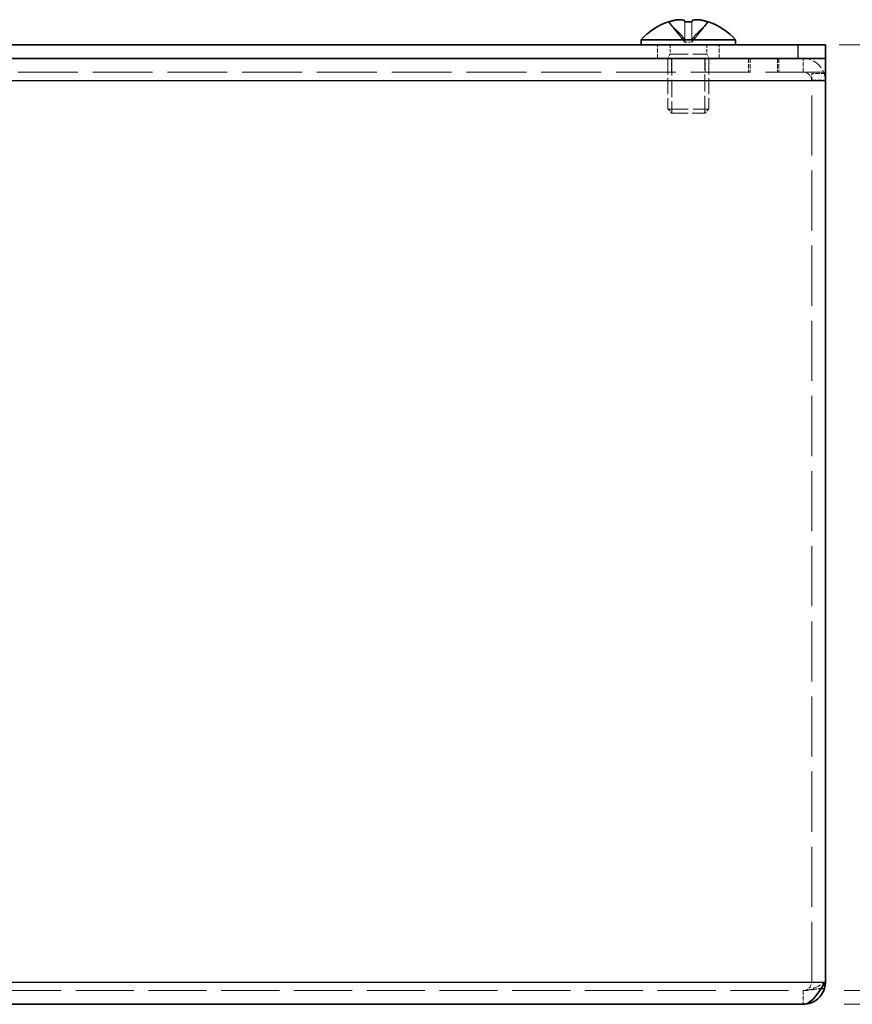
# Model space of a CAD drawing. Units: millimetres. Extents: x 29 to 2395, y 16 to 578.
# Drawn here: x 284 to 344, y 196 to 268 of the extents above; entities that cross this region are included whole.
import ezdxf

# ---------------------------------------------------------------- set-up
doc = ezdxf.new("R2010")
doc.units = ezdxf.units.MM
doc.header["$LTSCALE"] = 2
doc.linetypes.add('DASHED', pattern=[0.2067, 0.1654, -0.0413])
doc.layers.get('Defpoints').update_dxf_attribs({"lineweight": 25})
for name, color, linetype, lineweight in [('Dimension (ISO)', 7, 'Continuous', 18), ('Hidden (ISO)', 7, 'DASHED', 18), ('Hidden Narrow (ISO)', 7, 'DASHED', 18), ('Visible (ISO)', 7, 'Continuous', 35), ('Visible Narrow (ISO)', 7, 'Continuous', 25)]:
    doc.layers.add(name, color=color, linetype=linetype, lineweight=lineweight)
doc.styles.add('Note Text (TK)', font='txt')
doc.dimstyles.new('Default - Method 1b (TK)', dxfattribs={"dimscale": 2, "dimtxt": 2.5, "dimasz": 2.5, "dimexe": 1, "dimexo": 1.5, "dimgap": 1, "dimtad": 1, "dimtoh": 1, "dimrnd": 1e-08, "dimdsep": 46, "dimtxsty": 'Note Text (TK)', "dimcen": 0.09, "dimdle": 5, "dimclrd": 100, "dimclre": 100, "dimclrt": 7, "dimadec": 1, "dimazin": 1, "dimtfac": 1, "dimtmove": 0, "dimatfit": 3, "dimfxl": 0, "dimtolj": 1, "dimlwd": -1, "dimlwe": -1, "dimarcsym": 0})

# ---------------------------------------------------------------- blocks, each defined once
blk = doc.blocks.new('*D14')
at = {"layer": 'Defpoints', "color": 0, "transparency": 16777216}
for p in [(340.391, 266.053), (340.766, 196.053), (369.572, 196.053)]:
    blk.add_point(p, dxfattribs=at)
at = {"layer": 'Dimension (ISO)', "color": 100, "transparency": 16777216}
for p, q in [((343.391, 266.053), (371.572, 266.053)), ((369.572, 261.053), (369.572, 201.053)), ((343.766, 196.053), (371.572, 196.053))]:
    blk.add_line(p, q, dxfattribs=at)
for points in [[(368.739, 261.053), (370.405, 261.053), (369.572, 266.053)], [(368.739, 201.053), (370.405, 201.053), (369.572, 196.053)]]:
    blk.add_solid(points, dxfattribs=at)
at = {"layer": 'Dimension (ISO)', "color": 7, "transparency": 16777216, "insert": (365.072, 227.786), "char_height": 5, "attachment_point": 4, "rotation": 90, "style": 'Note Text (TK)'}
blk.add_mtext('\\A1;70', dxfattribs=at)
blk = doc.blocks.new('*D15')
at = {"layer": 'Defpoints', "color": 0, "transparency": 16777216}
for p in [(342.391, 264.053), (356.26, 264.053), (340.766, 197.053)]:
    blk.add_point(p, dxfattribs=at)
at = {"layer": 'Dimension (ISO)', "color": 100, "transparency": 16777216}
for p, q in [((345.391, 264.053), (358.26, 264.053)), ((356.26, 202.053), (356.26, 259.053)), ((343.766, 197.053), (358.26, 197.053))]:
    blk.add_line(p, q, dxfattribs=at)
for points in [[(355.427, 259.053), (357.094, 259.053), (356.26, 264.053)], [(355.427, 202.053), (357.094, 202.053), (356.26, 197.053)]]:
    blk.add_solid(points, dxfattribs=at)
at = {"layer": 'Dimension (ISO)', "color": 7, "transparency": 16777216, "insert": (351.76, 227.343), "char_height": 5, "attachment_point": 4, "rotation": 90, "style": 'Note Text (TK)'}
blk.add_mtext('\\A1;67', dxfattribs=at)

msp = doc.modelspace()

# ---------------------------------------------------------------- linework, layer by layer
at = {"layer": 'Hidden (ISO)', "ltscale": 1.808833}
for p, q in [((332.1364, 266.2341), (330.9443, 267.7129)), ((332.1369, 266.2341), (330.9448, 267.7129)), ((332.1393, 266.2341), (332.1432, 267.7129)), ((332.1398, 266.2341), (332.1461, 267.7129)), ((332.6421, 266.2341), (332.6358, 267.7129)), ((332.6426, 266.2341), (332.6387, 267.7129))]:
    msp.add_line(p, q, dxfattribs=at)
at = {"layer": 'Hidden (ISO)', "ltscale": 1.808464}
for p, q in [((330.9464, 267.7129), (332.1383, 266.2344)), ((330.947, 267.7129), (332.1388, 266.2344)), ((332.1308, 267.7129), (332.1371, 266.2344)), ((332.1337, 267.7129), (332.1376, 266.2344)), ((333.835, 267.7129), (332.6431, 266.2344)), ((333.8355, 267.7129), (332.6436, 266.2344)), ((332.6482, 267.7129), (332.6443, 266.2344)), ((332.6511, 267.7129), (332.6448, 266.2344)), ((332.6453, 266.2344), (333.8371, 267.7129)), ((332.6458, 266.2344), (333.8376, 267.7129))]:
    msp.add_line(p, q, dxfattribs=at)
at = {"layer": 'Hidden (ISO)', "ltscale": 0.952248}
for p, q in [((330.141, 265.0532), (330.141, 266.0532)), ((334.641, 265.0532), (334.641, 266.0532)), ((330.891, 265.0532), (330.891, 264.0532)), ((331.1615, 264.0532), (331.1615, 265.0532)), ((333.6205, 264.0532), (333.6205, 265.0532)), ((333.891, 264.0532), (333.891, 265.0532)), ((336.791, 265.0532), (336.791, 264.0532)), ((336.891, 265.0532), (336.891, 264.0532)), ((338.891, 265.0532), (338.891, 264.0532)), ((338.991, 265.0532), (338.991, 264.0532)), ((342.391, 263.9532), (341.391, 263.9532)), ((341.391, 263.4182), (342.391, 263.4182)), ((340.766, 197.0532), (340.766, 196.0532))]:
    msp.add_line(p, q, dxfattribs=at)
at = {"layer": 'Hidden (ISO)', "ltscale": 0.660139}
for p, q in [((331.0535, 266.0532), (331.0535, 265.3599)), ((333.7285, 266.0532), (333.7285, 265.3599))]:
    msp.add_line(p, q, dxfattribs=at)
at = {"layer": 'Hidden (ISO)', "ltscale": 0.091593}
msp.add_line((332.1376, 266.2332), (332.1371, 266.2332), dxfattribs=at)
at = {"layer": 'Hidden (ISO)', "ltscale": 0.480836}
for q in [(332.1376, 266.2332), (332.6443, 266.2332)]:
    msp.add_line((332.1393, 266.2332), q, dxfattribs=at)
at = {"layer": 'Hidden (ISO)', "ltscale": 0.000386096}
msp.add_line((332.6443, 266.2332), (332.6448, 266.2332), dxfattribs=at)
at = {"layer": 'Hidden (ISO)', "ltscale": 0.330471}
for p, q in [((331.0535, 265.3599), (330.891, 265.0532)), ((333.7285, 265.3599), (333.891, 265.0532))]:
    msp.add_line(p, q, dxfattribs=at)
at = {"layer": 'Hidden (ISO)', "ltscale": 3.517184}
for p, q in [((330.891, 265.0532), (330.891, 261.3599)), ((333.891, 265.0532), (333.891, 261.3599))]:
    msp.add_line(p, q, dxfattribs=at)
at = {"layer": 'Hidden (ISO)', "ltscale": 4.001554}
msp.add_line((331.0535, 265.3599), (333.7285, 265.3599), dxfattribs=at)
at = {"layer": 'Hidden (ISO)', "ltscale": 3.803841}
for p, q in [((331.192, 265.0532), (331.192, 261.0589)), ((333.59, 261.0589), (333.59, 265.0532))]:
    msp.add_line(p, q, dxfattribs=at)
at = {"layer": 'Hidden (ISO)', "ltscale": 13.194353}
msp.add_line((342.391, 264.0532), (222.391, 264.0532), dxfattribs=at)
at = {"layer": 'Hidden (ISO)', "ltscale": 0.747873}
msp.add_line((341.391, 263.4532), (341.391, 263.9532), dxfattribs=at)
at = {"layer": 'Hidden (ISO)', "ltscale": 13.25895}
msp.add_line((341.391, 197.6782), (341.391, 263.4532), dxfattribs=at)
at = {"layer": 'Hidden (ISO)', "ltscale": 4.487736}
msp.add_line((330.891, 261.3599), (333.891, 261.3599), dxfattribs=at)
at = {"layer": 'Hidden (ISO)', "ltscale": 0.413005}
for p, q in [((331.1977, 261.0532), (330.891, 261.3599)), ((333.5842, 261.0532), (333.891, 261.3599))]:
    msp.add_line(p, q, dxfattribs=at)
at = {"layer": 'Hidden (ISO)', "ltscale": 3.570048}
msp.add_line((331.1977, 261.0532), (333.5842, 261.0532), dxfattribs=at)
at = {"layer": 'Hidden (ISO)', "ltscale": 12.837006}
msp.add_line((224.016, 197.0532), (340.766, 197.0532), dxfattribs=at)
at = {"layer": 'Hidden (ISO)', "ltscale": 2.430811}
msp.add_arc((340.766, 263.4282), 1.625, 0, 90, dxfattribs=at)
at = {"layer": 'Hidden (ISO)', "ltscale": 0.934866}
msp.add_arc((340.766, 263.4282), 0.625, 0, 90, dxfattribs=at)
at = {"layer": 'Hidden (ISO)', "ltscale": 0.481112}
for centre, major_axis, ratio, start_param, end_param in [((333.6451, 264.3642), (-2.7042, 3.3545), 0.0041272, 6.2212223, 6.338494), ((332.3976, 264.3642), (4.3086, -0.0283), 0.7785239, 1.5206073, 1.637879), ((332.3843, 264.3642), (-4.3086, -0.0283), 0.7785239, 4.6453063, 4.7625781), ((331.1368, 264.3642), (2.7042, 3.3545), 0.0041272, 6.2278766, 6.3451483)]:
    msp.add_ellipse(centre, major_axis=major_axis, ratio=ratio, start_param=start_param, end_param=end_param, dxfattribs=at)
at = {"layer": 'Hidden (ISO)', "ltscale": 0.235989}
for centre, major_axis, ratio, start_param, end_param in [((333.6451, 264.3642), (-2.7042, 3.3545), 0.0025467, 6.2822332, 6.3397682), ((332.3951, 264.3642), (4.3087, -0.0175), 0.7785306, 1.5173726, 1.5749076)]:
    msp.add_ellipse(centre, major_axis=major_axis, ratio=ratio, start_param=start_param, end_param=end_param, dxfattribs=at)
at = {"layer": 'Hidden (ISO)', "ltscale": 0.046592}
for centre, ratio, start_param, end_param in [((332.3896, 263.3532), 0.9999859, 0.3094467, 0.3201211), ((332.3923, 263.3532), 0.9999859, 0.3094467, 0.3201211), ((332.1385, 263.3532), 0.0053013, 0.3094467, 0.3201211), ((332.1385, 263.3532), 0.0032711, 0.3094467, 0.3201211), ((332.1385, 263.3532), 0.0053013, 5.9630642, 5.9737386), ((332.6435, 263.3532), 0.0053013, 0.3094467, 0.3201211), ((332.6435, 263.3532), 0.0053013, 5.9630642, 5.9737386), ((332.3896, 263.3532), 0.9999859, 5.9630642, 5.9737386), ((332.3901, 263.3532), 0.9999946, 5.9630642, 5.9737386), ((332.3923, 263.3532), 0.9999859, 5.9630642, 5.9737386)]:
    msp.add_ellipse(centre, major_axis=(0, 4.5931), ratio=ratio, start_param=start_param, end_param=end_param, dxfattribs=at)
at = {"layer": 'Hidden (ISO)', "ltscale": 0.001183}
for centre, ratio in [((332.3901, 263.3532), 0.9999946), ((332.6435, 263.3532), 0.0032711)]:
    msp.add_ellipse(centre, major_axis=(0, 4.5931), ratio=ratio, start_param=0.3198277, end_param=0.3201211, dxfattribs=at)
at = {"layer": 'Hidden (ISO)', "ltscale": 0.008917}
for centre, major_axis, ratio, start_param, end_param in [((332.3951, 264.3642), (4.3087, -0.0175), 0.7785306, 1.6324467, 1.6346443), ((331.1368, 264.3642), (2.7042, 3.3545), 0.0025467, 0.0584913, 0.0606888)]:
    msp.add_ellipse(centre, major_axis=major_axis, ratio=ratio, start_param=start_param, end_param=end_param, dxfattribs=at)
at = {"layer": 'Hidden (ISO)', "ltscale": 1.740106}
for points in [[(332.131, 267.7281), (332.1315, 267.7528), (332.123, 267.7751), (332.0892, 267.8146), (332.0628, 267.8316), (331.991, 267.8581), (331.9222, 267.8763), (331.6863, 267.8764), (331.5692, 267.8627), (331.3859, 267.8316), (331.3061, 267.8148), (331.1467, 267.7751), (331.0682, 267.7528), (330.9909, 267.7281)], [(330.9936, 267.7281), (331.0708, 267.7528), (331.1495, 267.7751), (331.3083, 267.8146), (331.3891, 267.8316), (331.5463, 267.8581), (331.6741, 267.8763), (331.913, 267.8764), (331.9868, 267.8627), (332.0733, 267.8316), (332.1009, 267.8148), (332.1365, 267.7751), (332.1455, 267.7528), (332.1459, 267.7281)], [(333.7883, 267.7281), (333.7111, 267.7528), (333.6324, 267.7751), (333.4736, 267.8146), (333.3928, 267.8316), (333.2357, 267.8581), (333.1078, 267.8763), (332.8689, 267.8764), (332.7951, 267.8627), (332.7086, 267.8316), (332.681, 267.8148), (332.6454, 267.7751), (332.6365, 267.7528), (332.636, 267.7281)]]:
    msp.add_open_spline(points, degree=3, knots=[0, 0, 0, 0, 0.02432616, 0.02432616, 0.0500119, 0.0500119, 0.07658911, 0.07658911, 0.09966319, 0.09966319, 0.11646118, 0.11646118, 0.1321878, 0.1321878, 0.1321878, 0.1321878], dxfattribs=at)
at = {"layer": 'Hidden (ISO)', "ltscale": 0.867369}
msp.add_open_spline([(332.1339, 267.7281), (332.1341, 267.7528), (332.1255, 267.7751), (332.0914, 267.8146), (332.0648, 267.8316), (331.9929, 267.8581), (331.9243, 267.8761), (331.7989, 267.8764)], degree=3, knots=[0, 0, 0, 0, 0.024326161, 0.024326161, 0.0500119, 0.0500119, 0.076462589, 0.076462589, 0.076462589, 0.076462589], dxfattribs=at)
at = {"layer": 'Hidden (ISO)', "ltscale": 1.822574}
for points in [[(332.1371, 266.2344), (332.1371, 266.3765), (332.1367, 266.5185), (332.1361, 266.6606), (332.1355, 266.8029), (332.1347, 266.9452), (332.1339, 267.0876), (332.1333, 267.1943), (332.1328, 267.3011), (332.1322, 267.4078), (332.1317, 267.5146), (332.1313, 267.6213), (332.131, 267.7281)], [(332.1376, 266.2344), (332.1376, 266.3765), (332.1374, 266.5185), (332.137, 266.6606), (332.1366, 266.8029), (332.1362, 266.9452), (332.1357, 267.0876), (332.1353, 267.1943), (332.1349, 267.3011), (332.1346, 267.4078), (332.1343, 267.5146), (332.134, 267.6213), (332.1339, 267.7281)]]:
    msp.add_open_spline(points, degree=3, knots=[-0.114803, -0.114803, -0.114803, -0.114803, -0.07218982, -0.07218982, -0.07218982, -0.02948864, -0.02948864, -0.02948864, 0.00253725, 0.00253725, 0.00253725, 0.03456313, 0.03456313, 0.03456313, 0.03456313], dxfattribs=at)
at = {"layer": 'Hidden (ISO)', "ltscale": 1.806236}
msp.add_open_spline([(332.6445, 266.2347), (332.6443, 266.3053), (332.6444, 266.3762), (332.6445, 266.4471), (332.6445, 266.4826), (332.6446, 266.5182), (332.6447, 266.5538), (332.6449, 266.6606), (332.6452, 266.7673), (332.6455, 266.8741), (332.646, 267.0164), (332.6465, 267.1587), (332.647, 267.3011), (332.6472, 267.3722), (332.6474, 267.4434), (332.6476, 267.5146), (332.6477, 267.5502), (332.6478, 267.5858), (332.6478, 267.6213), (332.6479, 267.6519), (332.648, 267.6824), (332.648, 267.7129)], degree=3, knots=[-0.114803, -0.114803, -0.114803, -0.114803, -0.09354042, -0.09354042, -0.09354042, -0.08286512, -0.08286512, -0.08286512, -0.05083924, -0.05083924, -0.05083924, -0.00813805, -0.00813805, -0.00813805, 0.01321254, 0.01321254, 0.01321254, 0.02388784, 0.02388784, 0.02388784, 0.03304598, 0.03304598, 0.03304598, 0.03304598], dxfattribs=at)
at = {"layer": 'Hidden (ISO)', "ltscale": 1.822224}
msp.add_open_spline([(332.645, 266.2347), (332.6448, 266.3053), (332.6449, 266.3762), (332.6451, 266.4471), (332.6452, 266.4826), (332.6453, 266.5182), (332.6454, 266.5538), (332.6458, 266.6606), (332.6463, 266.7673), (332.6468, 266.8741), (332.6476, 267.0164), (332.6484, 267.1587), (332.6491, 267.3011), (332.6495, 267.3722), (332.6499, 267.4434), (332.6502, 267.5146), (332.6503, 267.5502), (332.6504, 267.5858), (332.6506, 267.6213), (332.6507, 267.6569), (332.6508, 267.6925), (332.6509, 267.7281)], degree=3, knots=[-0.114803, -0.114803, -0.114803, -0.114803, -0.09354042, -0.09354042, -0.09354042, -0.08286512, -0.08286512, -0.08286512, -0.05083924, -0.05083924, -0.05083924, -0.00813805, -0.00813805, -0.00813805, 0.01321254, 0.01321254, 0.01321254, 0.02388784, 0.02388784, 0.02388784, 0.03456313, 0.03456313, 0.03456313, 0.03456313], dxfattribs=at)
at = {"layer": 'Hidden (ISO)', "ltscale": 1.739835}
msp.add_open_spline([(332.6509, 267.7281), (332.6505, 267.7527), (332.6586, 267.775), (332.6922, 267.8146), (332.7188, 267.8313), (332.8029, 267.8624), (332.8756, 267.8763), (333.1152, 267.8763), (333.2441, 267.8574), (333.3971, 267.8314), (333.4774, 267.8144), (333.6354, 267.7751), (333.7139, 267.7527), (333.791, 267.7281)], degree=3, knots=[0, 0, 0, 0, 0.02425367, 0.02425367, 0.05014164, 0.05014164, 0.0857031, 0.0857031, 0.12716548, 0.12716548, 0.1688502, 0.1688502, 0.20834803, 0.20834803, 0.20834803, 0.20834803], dxfattribs=at)
at = {"layer": 'Hidden (ISO)', "ltscale": 0.830573}
msp.add_open_spline([(333.7889, 267.7281), (333.7116, 267.7528), (333.6329, 267.7751), (333.4742, 267.8146), (333.3934, 267.8316), (333.2427, 267.8571), (333.1284, 267.8735), (333.0109, 267.876)], degree=3, knots=[0, 0, 0, 0, 0.024326161, 0.024326161, 0.0500119, 0.0500119, 0.074522124, 0.074522124, 0.074522124, 0.074522124], dxfattribs=at)
at = {"layer": 'Hidden (ISO)', "ltscale": 1.053828}
msp.add_open_spline([(340.766, 197.0532), (341.0932, 197.0532), (341.391, 197.3509), (341.391, 197.6782)], degree=3, dxfattribs=at)
at = {"layer": 'Hidden (ISO)', "ltscale": 1.804268}
msp.add_open_spline([(340.766, 197.0532), (341.3076, 197.0532), (341.8493, 197.3509), (342.391, 197.6782)], degree=3, dxfattribs=at)
at = {"layer": 'Hidden Narrow (ISO)', "ltscale": 0.952248}
for p, q in [((340.766, 264.0532), (340.766, 265.0532)), ((341.391, 263.4532), (342.391, 263.4532))]:
    msp.add_line(p, q, dxfattribs=at)
at = {"layer": 'Hidden Narrow (ISO)', "ltscale": 1.822828}
for points in [[(330.9909, 267.7281), (331.0453, 267.6097), (331.1287, 267.5053), (331.2168, 267.4081), (331.2722, 267.3469), (331.3303, 267.2885), (331.3894, 267.2312), (331.439, 267.183), (331.4883, 267.1359), (331.5377, 267.0886), (331.6564, 266.9749), (331.7784, 266.8602), (331.896, 266.7235), (331.9138, 266.7028), (331.9312, 266.6818), (331.9479, 266.6607), (332.0363, 266.5487), (332.1063, 266.4311), (332.1289, 266.3122), (332.1334, 266.2884), (332.1365, 266.2614), (332.1371, 266.2344)], [(332.143, 267.7281), (332.1429, 267.6097), (332.1426, 267.5053), (332.1423, 267.4081), (332.1421, 267.3469), (332.1419, 267.2885), (332.1417, 267.2312), (332.1416, 267.183), (332.1414, 267.1359), (332.1412, 267.0886), (332.1409, 266.9749), (332.1405, 266.8602), (332.1401, 266.7235), (332.14, 266.7028), (332.14, 266.6818), (332.1399, 266.6607), (332.1396, 266.5487), (332.1394, 266.4311), (332.1391, 266.3122), (332.139, 266.2884), (332.139, 266.2614), (332.1383, 266.2344)], [(332.1459, 267.7281), (332.1456, 267.6097), (332.1451, 267.5053), (332.1447, 267.4081), (332.1444, 267.3469), (332.1441, 267.2885), (332.1438, 267.2312), (332.1435, 267.183), (332.1432, 267.1359), (332.143, 267.0886), (332.1423, 266.9749), (332.1417, 266.8602), (332.1411, 266.7235), (332.141, 266.7028), (332.1409, 266.6818), (332.1408, 266.6607), (332.1403, 266.5487), (332.14, 266.4311), (332.1396, 266.3122), (332.1396, 266.2884), (332.1395, 266.2614), (332.1388, 266.2344)], [(332.636, 267.7281), (332.6363, 267.6097), (332.6368, 267.5053), (332.6372, 267.4081), (332.6375, 267.3469), (332.6378, 267.2885), (332.6382, 267.2312), (332.6384, 267.183), (332.6387, 267.1359), (332.6389, 267.0886), (332.6396, 266.9749), (332.6402, 266.8602), (332.6408, 266.7235), (332.6409, 266.7028), (332.641, 266.6818), (332.6411, 266.6607), (332.6416, 266.5487), (332.6419, 266.4311), (332.6423, 266.3122), (332.6424, 266.2884), (332.6424, 266.2614), (332.6431, 266.2344)]]:
    msp.add_open_spline(points, degree=3, knots=[0, 0, 0, 0, 0.03909132, 0.03909132, 0.03909132, 0.0637122, 0.0637122, 0.0637122, 0.08441983, 0.08441983, 0.08441983, 0.13424534, 0.13424534, 0.13424534, 0.14179205, 0.14179205, 0.14179205, 0.18177504, 0.18177504, 0.18177504, 0.1897855, 0.1897855, 0.1897855, 0.1897855], dxfattribs=at)
at = {"layer": 'Hidden Narrow (ISO)', "ltscale": 1.822345}
msp.add_open_spline([(330.9916, 267.7276), (331.0461, 267.6094), (331.1294, 267.5052), (331.2173, 267.4081), (331.2728, 267.3469), (331.3309, 267.2885), (331.3899, 267.2312), (331.4395, 267.183), (331.4888, 267.1359), (331.5382, 267.0886), (331.6569, 266.9749), (331.7789, 266.8602), (331.8965, 266.7235), (331.9143, 266.7028), (331.9317, 266.6818), (331.9484, 266.6607), (332.0368, 266.5487), (332.1068, 266.4311), (332.1294, 266.3122), (332.134, 266.2884), (332.137, 266.2614), (332.1376, 266.2344)], degree=3, knots=[0.00005071, 0.00005071, 0.00005071, 0.00005071, 0.03909132, 0.03909132, 0.03909132, 0.0637122, 0.0637122, 0.0637122, 0.08441983, 0.08441983, 0.08441983, 0.13424534, 0.13424534, 0.13424534, 0.14179205, 0.14179205, 0.14179205, 0.18177504, 0.18177504, 0.18177504, 0.1897855, 0.1897855, 0.1897855, 0.1897855], dxfattribs=at)
at = {"layer": 'Hidden Narrow (ISO)', "ltscale": 1.822574}
for points in [[(332.1383, 266.2344), (332.1378, 266.3765), (332.0621, 266.5185), (331.9498, 266.6606), (331.8373, 266.8029), (331.6881, 266.9452), (331.5388, 267.0876), (331.4268, 267.1943), (331.3148, 267.3011), (331.2187, 267.4078), (331.1225, 267.5146), (331.0422, 267.6213), (330.9931, 267.7281)], [(332.1388, 266.2344), (332.1384, 266.3765), (332.0626, 266.5185), (331.9504, 266.6606), (331.8378, 266.8029), (331.6886, 266.9452), (331.5393, 267.0876), (331.4274, 267.1943), (331.3154, 267.3011), (331.2192, 267.4078), (331.123, 267.5146), (331.0427, 267.6213), (330.9936, 267.7281)], [(332.6431, 266.2344), (332.6436, 266.3765), (332.7193, 266.5185), (332.8316, 266.6606), (332.9441, 266.8029), (333.0933, 266.9452), (333.2426, 267.0876), (333.3546, 267.1943), (333.4666, 267.3011), (333.5627, 267.4078), (333.6589, 267.5146), (333.7392, 267.6213), (333.7883, 267.7281)], [(332.6436, 266.2344), (332.6441, 266.3765), (332.7198, 266.5185), (332.8321, 266.6606), (332.9446, 266.8029), (333.0938, 266.9452), (333.2431, 267.0876), (333.3551, 267.1943), (333.4671, 267.3011), (333.5633, 267.4078), (333.6594, 267.5146), (333.7398, 267.6213), (333.7889, 267.7281)]]:
    msp.add_open_spline(points, degree=3, knots=[-0.114803, -0.114803, -0.114803, -0.114803, -0.07218982, -0.07218982, -0.07218982, -0.02948864, -0.02948864, -0.02948864, 0.00253725, 0.00253725, 0.00253725, 0.03456313, 0.03456313, 0.03456313, 0.03456313], dxfattribs=at)
at = {"layer": 'Hidden Narrow (ISO)', "ltscale": 1.807279}
msp.add_open_spline([(332.6389, 267.7133), (332.6391, 267.601), (332.6393, 267.5012), (332.6396, 267.4081), (332.6398, 267.3469), (332.64, 267.2885), (332.6402, 267.2312), (332.6404, 267.183), (332.6405, 267.1359), (332.6407, 267.0886), (332.6411, 266.9749), (332.6415, 266.8602), (332.6418, 266.7235), (332.6419, 266.7028), (332.642, 266.6818), (332.642, 266.6607), (332.6423, 266.5487), (332.6425, 266.4311), (332.6428, 266.3122), (332.6429, 266.2884), (332.6429, 266.2614), (332.6436, 266.2344)], degree=3, knots=[0.00163294, 0.00163294, 0.00163294, 0.00163294, 0.03909132, 0.03909132, 0.03909132, 0.0637122, 0.0637122, 0.0637122, 0.08441983, 0.08441983, 0.08441983, 0.13424534, 0.13424534, 0.13424534, 0.14179205, 0.14179205, 0.14179205, 0.18177504, 0.18177504, 0.18177504, 0.1897855, 0.1897855, 0.1897855, 0.1897855], dxfattribs=at)
at = {"layer": 'Hidden Narrow (ISO)', "ltscale": 1.822315}
for points in [[(333.7905, 267.7281), (333.7741, 267.6925), (333.7543, 267.6569), (333.7316, 267.6213), (333.7088, 267.5858), (333.6832, 267.5502), (333.6552, 267.5146), (333.5993, 267.4434), (333.5341, 267.3722), (333.4641, 267.3011), (333.3243, 267.1587), (333.1656, 267.0164), (333.0255, 266.8741), (332.9204, 266.7673), (332.8258, 266.6606), (332.7572, 266.5538), (332.7343, 266.5182), (332.7143, 266.4826), (332.6977, 266.4471), (332.6648, 266.3762), (332.6455, 266.3053), (332.6445, 266.2347)], [(333.791, 267.7281), (333.7746, 267.6925), (333.7548, 267.6569), (333.7321, 267.6213), (333.7093, 267.5858), (333.6837, 267.5502), (333.6557, 267.5146), (333.5998, 267.4434), (333.5346, 267.3722), (333.4646, 267.3011), (333.3248, 267.1587), (333.1661, 267.0164), (333.026, 266.8741), (332.9209, 266.7673), (332.8263, 266.6606), (332.7577, 266.5538), (332.7348, 266.5182), (332.7148, 266.4826), (332.6983, 266.4471), (332.6653, 266.3762), (332.646, 266.3053), (332.645, 266.2347)]]:
    msp.add_open_spline(points, degree=3, knots=[-0.03456313, -0.03456313, -0.03456313, -0.03456313, -0.02388784, -0.02388784, -0.02388784, -0.01321254, -0.01321254, -0.01321254, 0.00813805, 0.00813805, 0.00813805, 0.05083924, 0.05083924, 0.05083924, 0.08286512, 0.08286512, 0.08286512, 0.09354042, 0.09354042, 0.09354042, 0.114803, 0.114803, 0.114803, 0.114803], dxfattribs=at)
at = {"layer": 'Hidden Narrow (ISO)', "ltscale": 1.337611}
msp.add_open_spline([(340.766, 197.0532), (340.8258, 197.0532), (340.8846, 197.0556), (341.0026, 197.0648), (341.0599, 197.0712), (341.2109, 197.0912), (341.3023, 197.1062), (341.5291, 197.1419), (341.6588, 197.1609), (341.8898, 197.1883), (341.9882, 197.1982), (342.0865, 197.2067)], degree=3, knots=[-0.16360745, -0.16360745, -0.16360745, -0.16360745, -0.14335486, -0.14335486, -0.1239362, -0.1239362, -0.09354173, -0.09354173, -0.05259604, -0.05259604, -0.02372231, -0.02372231, -0.02372231, -0.02372231], dxfattribs=at)
at = {"layer": 'Visible (ISO)'}
for p, q in [((340.391, 266.0532), (224.391, 266.0532)), ((328.941, 266.3958), (335.841, 266.3958)), ((328.941, 266.3958), (328.941, 266.0532)), ((335.841, 266.3958), (335.841, 266.0532)), ((340.391, 266.0532), (342.391, 266.0532)), ((342.391, 265.0532), (342.391, 266.0532)), ((340.391, 265.0532), (224.391, 265.0532)), ((342.3555, 265.0532), (340.391, 265.0532)), ((342.3555, 265.0532), (342.391, 265.0532)), ((342.391, 263.4282), (342.391, 265.0532)), ((342.391, 263.4282), (342.391, 197.6782)), ((340.766, 196.0532), (224.016, 196.0532))]:
    msp.add_line(p, q, dxfattribs=at)
for start, end in [(108.374018, 138.590378), (41.409622, 71.625982)]:
    msp.add_arc((332.391, 263.3532), 4.6, start, end, dxfattribs=at)
for centre, major_axis, ratio, start_param, end_param in [((333.6451, 264.3642), (-2.7042, 3.3545), 0.0025467, 6.2224965, 6.2822332), ((332.3901, 263.3532), (0, 4.5931), 0.9999946, 0.3094467, 0.3198277), ((332.3918, 263.3532), (0, 4.5931), 0.9999946, 0.3094467, 0.3201211), ((332.1385, 263.3532), (0, 4.5931), 0.0032711, 5.9630642, 5.9737386), ((332.3869, 264.3642), (-4.3087, -0.0175), 0.7785306, 4.648541, 4.7658127), ((332.3951, 264.3642), (4.3087, -0.0175), 0.7785306, 1.5749076, 1.6324467), ((332.6435, 263.3532), (0, 4.5931), 0.0032711, 0.3094467, 0.3198277), ((332.6435, 263.3532), (0, 4.5931), 0.0032711, 5.9630642, 5.9737386), ((332.3918, 263.3532), (0, 4.5931), 0.9999946, 5.9630642, 5.9737386), ((331.1368, 264.3642), (2.7042, 3.3545), 0.0025467, 6.2266024, 6.3416766)]:
    msp.add_ellipse(centre, major_axis=major_axis, ratio=ratio, start_param=start_param, end_param=end_param, dxfattribs=at)
for points, knots in [([(331.7989, 267.8764), (331.7983, 267.8764), (331.7977, 267.8764), (331.6873, 267.8764), (331.5701, 267.8627), (331.3866, 267.8316), (331.3066, 267.8148), (331.1472, 267.7751), (331.0687, 267.7528), (330.9914, 267.7281)], [0.076462589, 0.076462589, 0.076462589, 0.076462589, 0.076589111, 0.076589111, 0.099663191, 0.099663191, 0.116461181, 0.116461181, 0.1321878, 0.1321878, 0.1321878, 0.1321878]), ([(330.9931, 267.7281), (331.0703, 267.7528), (331.149, 267.7751), (331.3077, 267.8146), (331.3885, 267.8316), (331.5455, 267.8581), (331.6731, 267.8763), (331.9116, 267.8764), (331.9851, 267.8627), (332.0713, 267.8316), (332.0987, 267.8148), (332.1339, 267.7751), (332.1428, 267.7528), (332.143, 267.7281)], [0, 0, 0, 0, 0.02432616, 0.02432616, 0.0500119, 0.0500119, 0.07658911, 0.07658911, 0.09966319, 0.09966319, 0.11646118, 0.11646118, 0.1321878, 0.1321878, 0.1321878, 0.1321878]), ([(333.0109, 267.876), (333.001, 267.8762), (332.9911, 267.8763), (332.8704, 267.8764), (332.7968, 267.8627), (332.7106, 267.8316), (332.6832, 267.8148), (332.648, 267.7751), (332.6391, 267.7528), (332.6389, 267.7281)], [0.074522124, 0.074522124, 0.074522124, 0.074522124, 0.076589111, 0.076589111, 0.099663191, 0.099663191, 0.116461181, 0.116461181, 0.1321878, 0.1321878, 0.1321878, 0.1321878]), ([(332.648, 267.7281), (332.6478, 267.7527), (332.656, 267.775), (332.69, 267.8146), (332.7167, 267.8313), (332.8013, 267.8624), (332.8742, 267.8763), (333.1143, 267.8763), (333.2433, 267.8574), (333.3964, 267.8314), (333.4768, 267.8144), (333.6349, 267.7751), (333.7134, 267.7527), (333.7905, 267.7281)], [0, 0, 0, 0, 0.02425367, 0.02425367, 0.05014164, 0.05014164, 0.0857031, 0.0857031, 0.12716548, 0.12716548, 0.1688502, 0.1688502, 0.20834803, 0.20834803, 0.20834803, 0.20834803]), ([(342.391, 197.6782), (341.9784, 197.0302), (341.5659, 196.4028), (341.1533, 196.1658), (341.0242, 196.0916), (340.8951, 196.0532), (340.766, 196.0532)], [-1, -1, -1, -1, -0.2383934, -0.2383934, -0.2383934, 0, 0, 0, 0]), ([(342.3265, 197.2252), (342.189, 196.7515), (341.821, 196.3468), (341.3603, 196.1658), (341.1716, 196.0916), (340.9688, 196.0532), (340.766, 196.0532)], [-0.8201362, -0.8201362, -0.8201362, -0.8201362, -0.23839343, -0.23839343, -0.23839343, 0, 0, 0, 0])]:
    msp.add_open_spline(points, degree=3, knots=knots, dxfattribs=at)
for points in [[(332.648, 267.7129), (332.648, 267.718), (332.648, 267.723), (332.648, 267.7281)], [(342.391, 197.6782), (342.391, 197.5251), (342.369, 197.3716), (342.3265, 197.2252)]]:
    msp.add_open_spline(points, degree=3, dxfattribs=at)
at = {"layer": 'Visible Narrow (ISO)'}
for p, q in [((340.391, 266.0532), (340.391, 265.0532)), ((342.391, 263.4282), (222.391, 263.4282)), ((222.391, 197.6782), (342.391, 197.6782))]:
    msp.add_line(p, q, dxfattribs=at)
for points in [[(330.9914, 267.7281), (330.9915, 267.7279), (330.9915, 267.7278), (330.9916, 267.7276)], [(332.6389, 267.7281), (332.6389, 267.7231), (332.6389, 267.7182), (332.6389, 267.7133)], [(342.0865, 197.2067), (342.1672, 197.2138), (342.2478, 197.2199), (342.3265, 197.2252)]]:
    msp.add_open_spline(points, degree=3, dxfattribs=at)

# ---------------------------------------------------------------- dimensions: what is measured, and where the dimension line sits
at = {"layer": 'Dimension (ISO)', "color": 100, "true_color": 0x00ff3f}
for base, p1, p2, angle, picture, middle in [((369.5721, 196.0532), (340.391, 266.0532), (340.766, 196.0532), 90, '*D14', (369.5721, 231.0532)), ((356.2604, 264.0532), (340.766, 197.0532), (342.391, 264.0532), 270, '*D15', (356.2604, 230.5532))]:
    dim = msp.add_linear_dim(base=base, p1=p1, p2=p2, angle=angle, dimstyle='Default - Method 1b (TK)', override={"dimgap": 1, "dimtoh": 0, "dimdec": 2, "dimtol": 0, "dimlim": 0, "dimtp": 0, "dimtm": 0, "dimtdec": 2, "dimtofl": 0, "dimatfit": 1}, dxfattribs=at)
    dim.commit()
    dim.dimension.update_dxf_attribs({"geometry": picture, "text_midpoint": middle, "dimtype": 160})

doc.saveas('drawing.dxf')
